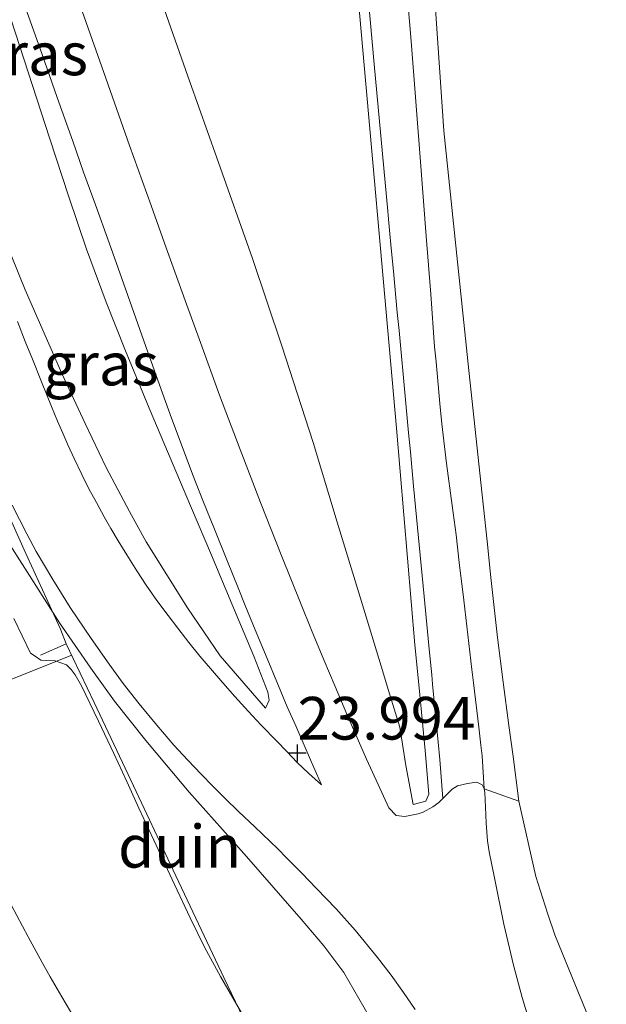
# Model space of a CAD drawing. Units: metres. Extents: x 56444 to 60003, y 437498 to 443750.
# Drawn here: x 58985 to 59019, y 437816 to 437873 of the extents above; entities that cross this region are included whole.
import ezdxf
from ezdxf.enums import TextEntityAlignment as Align

# ---------------------------------------------------------------- set-up
doc = ezdxf.new("R2010")
doc.units = ezdxf.units.M
doc.linetypes.add('IE-TERREINAFSCHEIDING', pattern=[10, 8, -2])
doc.layers.get('0').update_dxf_attribs({"lineweight": 25})
doc.layers.add('B-ME-GW-HOOGTEPUNT-S-B1', color=10, linetype='Continuous')
for name, color, linetype, lineweight in [('B-ME-GW-KRUINLIJN-L-B1', 93, 'Continuous', 18), ('B-ME-GW-TEENLIJN-L-B1', 93, 'Continuous', 18), ('B-ME-IE-GRASLAND-GV-B6', 93, 'Continuous', 18), ('B-ME-IE-GRONDWERKLIJN-GROND_NIETINGERICHT-GV-B6', 253, 'Continuous', 18), ('B-ME-IE-TERREINAFSCHEIDING-RASTERHEKWERK-L-B1', 8, 'IE-TERREINAFSCHEIDING', 18), ('B-ME-VH-VERH_SOORT-BITUMEN-GV-B6', 8, 'IE-TERREINAFSCHEIDING-NATUURLIJK-HOUTWAL', 18), ('B-ME-VH-VERH_SOORT-ONVERHARD-GV-B6', 8, 'Continuous', 18)]:
    doc.layers.add(name, color=color, linetype=linetype, lineweight=lineweight)
doc.styles.add('NLCS-ISO', font='NLCS-ISO.TTF')
doc.linetypes.add('IE-TERREINAFSCHEIDING-NATUURLIJK-HOUTWAL', pattern='A,7,-1.5,[67,NLCS.SHX,S=0.75,R=45,X=0,Y=0],-1.5,7,-1.5,[70,NLCS.SHX,S=0.75,R=0,X=0,Y=0],-1.5', length=20)

# ---------------------------------------------------------------- blocks, each defined once
blk = doc.blocks.new('hoogtepunt')
for p, q in [((-0.5, 0), (0.5, 0)), ((0, 0.5), (0, -0.5))]:
    blk.add_line(p, q)

msp = doc.modelspace()

# ---------------------------------------------------------------- linework, layer by layer
at = {"layer": 'B-ME-GW-KRUINLIJN-L-B1'}
for points in [[(59008.667, 437877.0184, 18.6991), (59009.3651, 437866.745, 19.659), (59010.817, 437852.702, 20.939), (59011.6014, 437845.4112, 21.5992), (59011.8916, 437842.7137, 21.6077), (59012.1213, 437840.5794, 21.9941), (59012.5, 437837.059, 22.5431), (59012.8414, 437834.4561, 22.9806), (59013.1751, 437831.9124, 23.2121), (59013.4124, 437830.1031, 23.4574), (59013.7565, 437827.4797, 23.72), (59014.7453, 437823.0653, 23.7986), (59015.4396, 437820.9247, 23.7894), (59015.854, 437819.647, 23.866), (59016.5068, 437818.0622, 23.9506), (59017.3486, 437816.0188, 23.7881), (59018.29, 437813.7334, 23.7649)], [(58992.8838, 437874.153, 23.763), (58994.4928, 437869.6156, 23.8255), (58996.074, 437865.1565, 23.887), (58998.161, 437859.271, 23.846), (58999.8778, 437854.1414, 23.8717), (59001.7006, 437848.484, 23.9), (59003.1204, 437843.8194, 23.9308), (59004.4571, 437839.428, 23.9599), (59005.6866, 437835.3888, 23.9796), (59006.1233, 437833.954, 23.9866), (59006.791, 437831.814, 24.013), (59007.127, 437829.57, 24.061), (59007.572, 437827.283, 24.062), (59008.301, 437827.4741, 24.009)], [(58984.0214, 437873.2407, 23.7878), (58986.2688, 437866.3263, 23.8369), (58987.3922, 437862.87, 23.8615), (58988.4297, 437859.8088, 23.9097), (58989.59, 437856.7, 23.892), (58990.7102, 437853.8468, 23.8952), (58992.112, 437850.492, 23.8837), (58994.5868, 437844.646, 23.947), (58995.7444, 437841.8882, 23.9698), (58996.9374, 437839.046, 23.946), (58998.227, 437835.98, 23.9528), (58999.0576, 437833.8653, 23.9419), (58999.1259, 437833.3899, 23.9379), (58998.9072, 437832.9219, 23.887)], [(58973.048, 437866.122, 21.898), (58974.0543, 437863.376, 21.9911), (58975.0208, 437860.872, 22.076), (58976.1386, 437857.9775, 22.1077), (58977.343, 437854.989, 22.1583), (58978.194, 437852.9841, 22.2459), (58979.4456, 437850.355, 22.31), (58980.648, 437847.9845, 22.4199), (58981.539, 437846.406, 22.5442), (58983.5193, 437843.1733, 22.8185), (58985.1032, 437840.6897, 22.9963), (58986.8527, 437837.918, 23.0308), (58988.6804, 437835.2661, 23.2294), (58990.0786, 437833.3434, 23.3971), (58991.9017, 437831.041, 23.598), (58993.1147, 437829.5983, 23.7832), (58994.4488, 437828.0114, 23.8856), (58996.4006, 437825.818, 23.9725), (58997.8066, 437824.238, 23.945), (59001.0116, 437820.5641, 23.9228), (59002.3281, 437819.0014, 23.9734), (59003.5005, 437817.45, 23.9769), (59004.9696, 437814.9011, 23.9747)]]:
    msp.add_polyline3d(points, dxfattribs=at)
at = {"layer": 'B-ME-GW-TEENLIJN-L-B1'}
for points in [[(58981.592, 438003.7414, 15.3981), (58984.392, 437996.467, 14.736), (58986.8271, 437990.4949, 14.1576), (58990.714, 437980.962, 13.391), (58994.4964, 437972.447, 12.6094), (58996.195, 437968.529, 12.3394), (58997.555, 437965.386, 12.2249), (58998.279, 437963.303, 12.163), (58999.205, 437957.095, 12.2092), (58999.422, 437949.439, 12.6457), (59000.2338, 437936.3368, 13.4969), (59001.118, 437922.066, 14.6277), (59001.8251, 437911.5685, 15.4953), (59002.4578, 437902.1739, 16.3614), (59003.2006, 437891.146, 17.4684), (59003.8727, 437881.1674, 18.4569), (59004.26, 437875.418, 19.043), (59006.582, 437849.323, 21.595), (59007.6639, 437836.633, 22.819), (59007.9249, 437834.12, 23.102), (59008.262, 437830.441, 23.823), (59008.49, 437827.894, 23.994), (59008.301, 437827.4741, 24.009)], [(58984.0214, 437873.2407, 23.7878), (58982.1512, 437872.4488, 22.7678), (58980.0293, 437871.6788, 21.8644), (58979.454, 437871.4081, 21.7703), (58979.5485, 437870.9573, 21.799), (58979.688, 437870.377, 21.7898), (58981.2405, 437866.2333, 21.8848), (58982.8074, 437862.3961, 22.0025), (58984.8397, 437857.4228, 22.2429), (58986.9919, 437852.5209, 22.484), (58988.3481, 437849.5947, 22.7016), (58989.5917, 437847.016, 22.8667), (58990.9428, 437844.4522, 23.0601), (58991.918, 437842.668, 23.176), (58994.349, 437838.805, 23.471), (58996.257, 437835.998, 23.648), (58998.9072, 437832.9219, 23.887)], [(58997.7204, 437814.7046, 22.0414), (58996.2867, 437817.2029, 22.0654), (58995.351, 437818.933, 22.082), (58994.4985, 437820.6392, 22.0174), (58993.5833, 437822.602, 21.943), (58992.3683, 437825.2007, 21.8384), (58991.498, 437827.062, 21.869), (58991.2456, 437827.6345, 21.8712), (58990.804, 437828.636, 21.8466), (58990.0308, 437830.2703, 21.8087), (58989.1371, 437832.1593, 21.732), (58988.1411, 437834.2347, 21.7797), (58987.7594, 437834.8884, 21.821), (58987.5358, 437835.193, 21.8216), (58987.2569, 437835.4659, 21.898), (58986.5954, 437835.7073, 21.9649), (58986.0616, 437835.7204, 21.93), (58985.7622, 437835.7427, 21.9749), (58985.428, 437835.9633, 22.038), (58985.1576, 437836.1506, 22.0423), (58984.169, 437838.1804, 22.0652)]]:
    msp.add_polyline3d(points, dxfattribs=at)
at = {"layer": 'B-ME-IE-GRASLAND-GV-B6'}
for points in [[(59004.709, 437876.991, 18.79), (59005.2711, 437870.651, 19.4047), (59006.0769, 437862.032, 20.236), (59006.121, 437861.5643, 20.2517), (59006.1814, 437860.9244, 20.3279), (59006.282, 437859.8576, 20.4165), (59006.408, 437858.5219, 20.6225), (59006.6361, 437856.1032, 20.8563), (59006.7358, 437855.0465, 20.9458), (59006.8164, 437854.1911, 20.977), (59007.038, 437851.842, 21.199), (59007.2997, 437849.0472, 21.4559), (59007.4026, 437847.9487, 21.5881), (59007.5918, 437845.928, 21.79), (59008.2121, 437839.465, 22.414), (59008.5262, 437836.1867, 22.7605), (59008.6507, 437834.8872, 22.897), (59008.7046, 437834.324, 22.996), (59008.9554, 437831.7361, 23.3242), (59009.0335, 437830.931, 23.454), (59009.1347, 437829.9277, 23.6329), (59009.3063, 437827.6391, 23.8892), (59009.063, 437827.397, 23.925), (59008.7168, 437827.1404, 23.9966), (59008.1555, 437826.8443, 24.0518), (59007.86, 437826.746, 24.078), (59007.073, 437826.574, 24.0996), (59006.577, 437826.644, 24.122), (59006.1307, 437827.0915, 24.0982), (59005.5053, 437828.4521, 24.0933), (59004.8253, 437829.9315, 24.0874), (59003.6803, 437832.5735, 24.0593), (59002.9899, 437834.1978, 24.0479), (59002.3341, 437835.7525, 24.0371), (59001.6054, 437837.4927, 24.0154), (59000.9635, 437839.0885, 24.025), (58999.8658, 437841.8145, 23.9951), (58998.6331, 437844.9625, 23.9783), (58997.4232, 437848.0725, 23.9544), (58996.2213, 437851.2575, 23.9191), (58995.1048, 437854.3335, 23.9212), (58994.2082, 437856.7985, 23.9001), (58992.9991, 437860.1565, 23.9184), (58992.2186, 437862.3625, 23.9128), (58990.9601, 437865.8865, 23.921), (58989.562, 437869.8305, 23.9037), (58988.1883, 437873.7545, 23.8912)], [(59008.667, 437877.0184, 18.6991), (59009.3651, 437866.745, 19.659), (59010.817, 437852.702, 20.939), (59011.6014, 437845.4112, 21.5992), (59011.8916, 437842.7137, 21.6077), (59012.1213, 437840.5794, 21.9941), (59012.5, 437837.059, 22.5431), (59012.8414, 437834.4561, 22.9806), (59013.1751, 437831.9124, 23.2121), (59013.4124, 437830.1031, 23.4574), (59013.7565, 437827.4797, 23.72), (59011.7239, 437828.202, 23.8535), (59011.6126, 437830.1374, 23.5628), (59011.5352, 437830.7581, 23.438), (59011.4031, 437831.8165, 23.318), (59011.0959, 437834.412, 22.9279), (59011.0026, 437835.2, 22.893), (59010.5246, 437839.2545, 22.4621), (59010.2634, 437841.4646, 22.1766), (59010.0736, 437843.071, 22.019), (59009.8571, 437844.795, 21.832), (59009.5196, 437847.2611, 21.5513), (59009.2407, 437849.575, 21.288), (59009.1291, 437850.7752, 21.1226), (59008.9023, 437853.2152, 20.9719), (59008.8205, 437854.0942, 20.8923), (59008.5904, 437857.176, 20.6472), (59008.3262, 437860.5667, 20.2711), (59007.9865, 437864.927, 19.857), (59007.44, 437871.995, 19.2476), (59007.0065, 437877.2952, 18.7199)], [(59018.29, 437813.7334, 23.7649), (59017.3486, 437816.0188, 23.7881), (59016.5068, 437818.0622, 23.9506), (59015.854, 437819.647, 23.866), (59015.4396, 437820.9247, 23.7894), (59014.7453, 437823.0653, 23.7986), (59013.7565, 437827.4797, 23.72), (59013.4124, 437830.1031, 23.4574), (59013.1751, 437831.9124, 23.2121), (59012.8414, 437834.4561, 22.9806), (59012.5, 437837.059, 22.5431), (59012.1213, 437840.5794, 21.9941), (59011.8916, 437842.7137, 21.6077), (59011.6014, 437845.4112, 21.5992), (59010.817, 437852.702, 20.939), (59009.3651, 437866.745, 19.659), (59008.667, 437877.0184, 18.6991)], [(58992.8838, 437874.153, 23.763), (58994.4928, 437869.6156, 23.8255), (58996.074, 437865.1565, 23.887), (58998.161, 437859.271, 23.846), (58999.8778, 437854.1414, 23.8717), (59001.7006, 437848.484, 23.9), (59003.1204, 437843.8194, 23.9308), (59004.4571, 437839.428, 23.9599), (59005.6866, 437835.3888, 23.9796), (59006.1233, 437833.954, 23.9866), (59006.791, 437831.814, 24.013), (59007.127, 437829.57, 24.061), (59007.572, 437827.283, 24.062), (59008.301, 437827.4741, 24.009), (59008.49, 437827.894, 23.994), (59008.262, 437830.441, 23.823), (59007.9249, 437834.12, 23.102), (59007.6639, 437836.633, 22.819), (59006.582, 437849.323, 21.595), (59004.26, 437875.418, 19.043)], [(59004.26, 437875.418, 19.043), (59006.582, 437849.323, 21.595), (59007.6639, 437836.633, 22.819), (59007.9249, 437834.12, 23.102), (59008.262, 437830.441, 23.823), (59008.49, 437827.894, 23.994), (59008.301, 437827.4741, 24.009), (59007.572, 437827.283, 24.062), (59007.127, 437829.57, 24.061), (59006.791, 437831.814, 24.013), (59006.1233, 437833.954, 23.9866), (59005.6866, 437835.3888, 23.9796), (59004.4571, 437839.428, 23.9599), (59003.1204, 437843.8194, 23.9308), (59001.7006, 437848.484, 23.9), (58999.8778, 437854.1414, 23.8717), (58998.161, 437859.271, 23.846), (58996.074, 437865.1565, 23.887), (58994.4928, 437869.6156, 23.8255), (58992.8838, 437874.153, 23.763)], [(58984.8459, 437874.0075, 23.9605), (58985.8339, 437871.2085, 23.9578), (58986.7182, 437868.6935, 23.9804), (58987.6244, 437866.1295, 23.9933), (58988.2629, 437864.3225, 23.9903), (58988.9529, 437862.4085, 23.949), (58989.7549, 437860.1775, 23.9333), (58990.5053, 437858.0875, 23.945), (58991.2017, 437856.1045, 23.9309), (58991.9041, 437854.1095, 23.94), (58992.7069, 437851.8615, 23.9347), (58993.4113, 437849.9155, 23.9403), (58994.0346, 437848.2605, 23.9487), (58994.6487, 437846.6395, 23.9869), (58995.2555, 437845.0955, 24.016), (58995.9279, 437843.4195, 24.0208), (58996.6866, 437841.5135, 24.0038), (58997.31, 437839.9735, 24.009), (58997.7288, 437838.9415, 24.0225), (58998.318, 437837.5155, 24.0217), (58999.01, 437835.8435, 24.0355), (58999.5811, 437834.4755, 24.0493), (59000.1888, 437833.0135, 24.0714), (59000.6904, 437831.8865, 24.0809), (59001.2335, 437830.6165, 24.0839), (59001.7429, 437829.4495, 24.123), (59002.188, 437828.4418, 24.088), (59001.4616, 437829.1088, 24.076), (59000.7793, 437829.7488, 24.0523), (59000.1654, 437830.3938, 24.0055), (58999.5716, 437831.0008, 23.948), (58998.6697, 437831.9348, 23.8881), (58997.9025, 437832.7518, 23.806), (58997.1264, 437833.6078, 23.741), (58996.4254, 437834.4008, 23.6758), (58995.6894, 437835.2558, 23.6331), (58995.0778, 437835.9788, 23.572), (58994.4308, 437836.7688, 23.546), (58993.7724, 437837.6138, 23.4663), (58993.2212, 437838.3588, 23.415), (58992.5461, 437839.2402, 23.346), (58991.9338, 437840.1238, 23.281), (58991.3817, 437840.9658, 23.212), (58990.7921, 437841.9138, 23.131), (58990.2916, 437842.7298, 23.0447)], [(58982.8074, 437862.3961, 22.0025), (58984.8397, 437857.4228, 22.2429), (58986.9919, 437852.5209, 22.484), (58988.3481, 437849.5947, 22.7016), (58989.5917, 437847.016, 22.8667), (58990.9428, 437844.4522, 23.0601), (58991.918, 437842.668, 23.176), (58994.349, 437838.805, 23.471), (58996.257, 437835.998, 23.648), (58998.9072, 437832.9219, 23.887), (58999.1259, 437833.3899, 23.9379), (58999.0576, 437833.8653, 23.9419), (58998.227, 437835.98, 23.9528), (58996.9374, 437839.046, 23.946), (58995.7444, 437841.8882, 23.9698), (58994.5868, 437844.646, 23.947), (58992.112, 437850.492, 23.8837), (58990.7102, 437853.8468, 23.8952), (58989.59, 437856.7, 23.892), (58988.4297, 437859.8088, 23.9097), (58987.3922, 437862.87, 23.8615), (58986.2688, 437866.3263, 23.8369), (58984.0214, 437873.2407, 23.7878)], [(58984.0214, 437873.2407, 23.7878), (58986.2688, 437866.3263, 23.8369), (58987.3922, 437862.87, 23.8615), (58988.4297, 437859.8088, 23.9097)], [(58988.4297, 437859.8088, 23.9097), (58989.59, 437856.7, 23.892), (58990.7102, 437853.8468, 23.8952), (58992.112, 437850.492, 23.8837), (58994.5868, 437844.646, 23.947), (58995.7444, 437841.8882, 23.9698), (58996.9374, 437839.046, 23.946), (58998.227, 437835.98, 23.9528), (58999.0576, 437833.8653, 23.9419), (58999.1259, 437833.3899, 23.9379), (58998.9072, 437832.9219, 23.887), (58996.257, 437835.998, 23.648), (58994.349, 437838.805, 23.471), (58991.918, 437842.668, 23.176), (58990.9428, 437844.4522, 23.0601), (58989.5917, 437847.016, 22.8667), (58988.3481, 437849.5947, 22.7016), (58986.9919, 437852.5209, 22.484), (58984.8397, 437857.4228, 22.2429), (58982.8074, 437862.3961, 22.0025)], [(58990.2916, 437842.7298, 23.0447), (58989.8524, 437843.4448, 23.01), (58989.4771, 437844.1418, 22.933), (58989.01, 437844.9638, 22.8558), (58988.5751, 437845.7798, 22.7907), (58988.1621, 437846.6028, 22.7116), (58987.7131, 437847.5468, 22.6495), (58987.3487, 437848.3408, 22.6019), (58987.0411, 437849.0248, 22.556), (58986.7314, 437849.7278, 22.501), (58986.3821, 437850.5848, 22.4164), (58985.7941, 437852.0338, 22.3495), (58985.2681, 437853.3618, 22.2544), (58984.8481, 437854.3918, 22.2011), (58984.3921, 437855.5738, 22.1418)]]:
    msp.add_polyline3d(points, dxfattribs=at)
at = {"layer": 'B-ME-IE-GRONDWERKLIJN-GROND_NIETINGERICHT-GV-B6'}
for points in [[(58984.0787, 437844.8111, 22.7712), (58984.9302, 437843.1461, 22.9207), (58985.4816, 437842.1071, 22.9937), (58986.4569, 437840.4571, 23.1239), (58987.4832, 437838.8151, 23.2468), (58988.6977, 437837.0061, 23.411), (58989.7655, 437835.4941, 23.4992), (58990.5886, 437834.3771, 23.6023), (58991.5257, 437833.1821, 23.679), (58992.5511, 437831.9241, 23.7577), (58993.5547, 437830.7561, 23.823), (58994.3687, 437829.8718, 23.8651), (58995.1499, 437829.0532, 23.8976), (58995.8257, 437828.3577, 23.9397), (58996.5574, 437827.6374, 23.9491), (58997.3437, 437826.8768, 23.973), (58998.2957, 437825.9704, 24.0104), (58999.6387, 437824.6801, 24.0426), (59000.1727, 437824.1501, 24.0604), (59001.0387, 437823.2628, 24.0777), (59001.8977, 437822.3679, 24.095), (59003.0581, 437821.1826, 24.1005), (59004.1609, 437819.9221, 24.1025), (59005.4762, 437818.3211, 24.1273), (59006.2752, 437817.2941, 24.139), (59006.9924, 437816.2841, 24.1382), (59007.6784, 437815.2821, 24.1227)], [(58983.5193, 437843.1733, 22.8185), (58985.1032, 437840.6897, 22.9963), (58986.8527, 437837.918, 23.0308), (58988.6804, 437835.2661, 23.2294), (58990.0786, 437833.3434, 23.3971), (58991.9017, 437831.041, 23.598), (58993.1147, 437829.5983, 23.7832), (58994.4488, 437828.0114, 23.8856), (58996.4006, 437825.818, 23.9725), (58997.8066, 437824.238, 23.945), (59001.0116, 437820.5641, 23.9228), (59002.3281, 437819.0014, 23.9734), (59003.5005, 437817.45, 23.9769), (59004.9696, 437814.9011, 23.9747)], [(59004.9696, 437814.9011, 23.9747), (59003.5005, 437817.45, 23.9769), (59002.3281, 437819.0014, 23.9734), (59001.0116, 437820.5641, 23.9228), (58997.8066, 437824.238, 23.945), (58996.4006, 437825.818, 23.9725), (58994.4488, 437828.0114, 23.8856), (58993.1147, 437829.5983, 23.7832), (58991.9017, 437831.041, 23.598), (58990.0786, 437833.3434, 23.3971), (58988.6804, 437835.2661, 23.2294), (58986.8527, 437837.918, 23.0308), (58985.1032, 437840.6897, 22.9963), (58983.5193, 437843.1733, 22.8185)], [(58997.7204, 437814.7046, 22.0414), (58996.2867, 437817.2029, 22.0654), (58995.351, 437818.933, 22.082), (58994.4985, 437820.6392, 22.0174), (58993.5833, 437822.602, 21.943), (58992.3683, 437825.2007, 21.8384), (58991.498, 437827.062, 21.869), (58991.2456, 437827.6345, 21.8712), (58990.804, 437828.636, 21.8466), (58990.0308, 437830.2703, 21.8087), (58989.1371, 437832.1593, 21.732), (58988.1411, 437834.2347, 21.7797), (58987.7594, 437834.8884, 21.821), (58987.5358, 437835.193, 21.8216), (58987.2569, 437835.4659, 21.898), (58986.5954, 437835.7073, 21.9649), (58986.0616, 437835.7204, 21.93), (58985.7622, 437835.7427, 21.9749), (58985.428, 437835.9633, 22.038), (58985.1576, 437836.1506, 22.0423), (58984.169, 437838.1804, 22.0652)], [(58984.169, 437838.1804, 22.0652), (58985.1576, 437836.1506, 22.0423), (58985.428, 437835.9633, 22.038), (58985.7622, 437835.7427, 21.9749), (58986.0616, 437835.7204, 21.93), (58986.5954, 437835.7073, 21.9649), (58987.2569, 437835.4659, 21.898), (58987.5358, 437835.193, 21.8216), (58987.7594, 437834.8884, 21.821), (58988.1411, 437834.2347, 21.7797), (58989.1371, 437832.1593, 21.732), (58990.0308, 437830.2703, 21.8087), (58990.804, 437828.636, 21.8466), (58991.2456, 437827.6345, 21.8712), (58991.498, 437827.062, 21.869), (58992.3683, 437825.2007, 21.8384), (58993.5833, 437822.602, 21.943), (58994.4985, 437820.6392, 22.0174), (58995.351, 437818.933, 22.082), (58996.2867, 437817.2029, 22.0654), (58997.7204, 437814.7046, 22.0414)], [(59014.5912, 437813.846, 24.0799), (59013.9537, 437815.977, 24.0807), (59013.4317, 437817.883, 24.0728), (59012.881, 437820.276, 24.0613), (59012.325, 437822.987, 24.068), (59012.0135, 437824.5114, 24.0237), (59011.9239, 437825.155, 24.005), (59011.8423, 437826.1895, 23.984), (59011.8062, 437827.1299, 23.965), (59011.7641, 437827.9914, 23.8785), (59011.7239, 437828.202, 23.8535), (59013.7565, 437827.4797, 23.72), (59014.7453, 437823.0653, 23.7986), (59015.4396, 437820.9247, 23.7894), (59015.854, 437819.647, 23.866), (59016.5068, 437818.0622, 23.9506), (59017.3486, 437816.0188, 23.7881), (59018.29, 437813.7334, 23.7649)], [(58987.7451, 437814.7333, 21.7748), (58986.9821, 437816.0245, 21.7899), (58986.3122, 437817.1923, 21.7735), (58985.8323, 437818.0287, 21.7774), (58985.0253, 437819.5267, 21.767), (58983.6867, 437822.0399, 21.7564)]]:
    msp.add_polyline3d(points, dxfattribs=at)
at = {"layer": 'B-ME-IE-TERREINAFSCHEIDING-RASTERHEKWERK-L-B1'}
for points in [[(58975.146, 437866.922, 22.006), (58975.219, 437866.794, 21.902), (58976.5834, 437862.7987, 21.981), (58977.5229, 437860.3061, 22.06), (58978.1763, 437858.5726, 22.096), (58979.6304, 437854.703, 22.2022), (58980.6996, 437851.9347, 22.3386), (58981.6677, 437849.4281, 22.4473), (58983.3142, 437845.4483, 22.736), (58984.7911, 437842.1995, 22.9599), (58986.0681, 437839.3944, 23.056), (58986.9022, 437837.5624, 23.0117), (58987.2488, 437836.6865, 23.0771)], [(59018.8766, 437774.5925, 22.0433), (59015.8576, 437779.9953, 21.9588), (59014.61, 437782.2084, 22.1498), (59013.5101, 437784.1597, 22.1092), (59011.4642, 437787.8188, 22.1718), (59009.9878, 437790.4595, 22.094), (59007.4304, 437795.24, 22.144), (59005.6462, 437798.6483, 22.2367), (59004.6639, 437800.5248, 22.0846), (59003.0415, 437803.6893, 22.049), (59001.6963, 437806.3523, 22.0468), (59000.8688, 437808.0331, 22.0454), (58999.8934, 437810.0438, 22.0438), (58998.4961, 437812.9295, 22.0414), (58996.4757, 437817.1456, 22.038), (58993.5012, 437823.432, 23.1357), (58991.0205, 437828.7053, 23.0628), (58988.8766, 437833.2607, 23.0516), (58987.2488, 437836.6865, 23.0771), (58985.73, 437836.034, 22.9285)], [(58982.4416, 437834.0079, 21.7332), (58984.1044, 437834.6372, 21.863), (58987.5646, 437836.0218, 22.167)]]:
    msp.add_polyline3d(points, dxfattribs=at)
at = {"layer": 'B-ME-VH-VERH_SOORT-BITUMEN-GV-B6'}
for points in [[(58984.3921, 437855.5738, 22.1418), (58984.8481, 437854.3918, 22.2011), (58985.2681, 437853.3618, 22.2544), (58985.7941, 437852.0338, 22.3495), (58986.3821, 437850.5848, 22.4164), (58986.7314, 437849.7278, 22.501), (58987.0411, 437849.0248, 22.556), (58987.3487, 437848.3408, 22.6019), (58987.7131, 437847.5468, 22.6495), (58988.1621, 437846.6028, 22.7116), (58988.5751, 437845.7798, 22.7908), (58989.01, 437844.9638, 22.8558), (58989.4771, 437844.1418, 22.933), (58989.8524, 437843.4448, 23.01), (58990.2916, 437842.7298, 23.0447), (58990.7921, 437841.9138, 23.131), (58991.3817, 437840.9658, 23.212), (58991.9338, 437840.1238, 23.281), (58992.5461, 437839.2402, 23.346), (58993.2212, 437838.3588, 23.415), (58993.7724, 437837.6138, 23.4663), (58994.4308, 437836.7688, 23.546), (58995.0778, 437835.9788, 23.572), (58995.6894, 437835.2558, 23.6331), (58996.4254, 437834.4008, 23.6758), (58997.1264, 437833.6078, 23.741), (58997.9025, 437832.7518, 23.806), (58998.6697, 437831.9348, 23.8881), (58999.5716, 437831.0008, 23.948), (59000.1654, 437830.3938, 24.0055), (59000.7793, 437829.7488, 24.0523), (59001.4616, 437829.1088, 24.076), (59002.188, 437828.4418, 24.088), (59001.7429, 437829.4495, 24.123), (59001.2335, 437830.6165, 24.0839), (59000.6904, 437831.8865, 24.0809), (59000.1888, 437833.0135, 24.0714), (58999.5811, 437834.4755, 24.0493), (58999.01, 437835.8435, 24.0355), (58998.318, 437837.5155, 24.0218), (58997.7288, 437838.9415, 24.0225), (58997.31, 437839.9735, 24.009), (58996.6866, 437841.5135, 24.0038), (58995.9279, 437843.4195, 24.0208), (58995.2555, 437845.0955, 24.016), (58994.6487, 437846.6395, 23.9869), (58994.0346, 437848.2605, 23.9488), (58993.4113, 437849.9155, 23.9403), (58992.7069, 437851.8615, 23.9348), (58991.9041, 437854.1095, 23.94), (58991.2017, 437856.1045, 23.9309), (58990.5053, 437858.0875, 23.945), (58989.7549, 437860.1775, 23.9333), (58988.9529, 437862.4085, 23.949), (58988.2629, 437864.3225, 23.9903), (58987.6244, 437866.1295, 23.9933), (58986.7182, 437868.6935, 23.9804), (58985.8339, 437871.2085, 23.9578), (58984.8459, 437874.0075, 23.9605)], [(58988.1883, 437873.7545, 23.8913), (58989.562, 437869.8305, 23.9038), (58990.9601, 437865.8865, 23.921), (58992.2186, 437862.3625, 23.9128), (58992.9991, 437860.1565, 23.9184), (58994.2082, 437856.7985, 23.9001), (58995.1048, 437854.3335, 23.9213), (58996.2213, 437851.2575, 23.9191), (58997.4232, 437848.0725, 23.9544), (58998.6331, 437844.9625, 23.9783), (58999.8658, 437841.8145, 23.9951), (59000.9635, 437839.0885, 24.025), (59001.6054, 437837.4927, 24.0154), (59002.3341, 437835.7525, 24.0371), (59002.9899, 437834.1978, 24.0479), (59003.6803, 437832.5735, 24.0593), (59004.8253, 437829.9315, 24.0874), (59005.5053, 437828.4521, 24.0933), (59006.1307, 437827.0915, 24.0982), (59006.577, 437826.644, 24.122), (59007.073, 437826.574, 24.0996), (59007.86, 437826.746, 24.078), (59008.1555, 437826.8443, 24.0518), (59008.7168, 437827.1404, 23.9966), (59009.063, 437827.397, 23.925), (59009.3063, 437827.6391, 23.8893), (59009.65, 437827.981, 23.8386), (59009.8555, 437828.1812, 23.8144), (59010.1696, 437828.382, 23.79), (59010.741, 437828.519, 23.782), (59011.2842, 437828.5878, 23.8034), (59011.6051, 437828.428, 23.8266), (59011.7239, 437828.202, 23.8535), (59011.7641, 437827.9914, 23.8785), (59011.8062, 437827.1299, 23.965), (59011.8423, 437826.1895, 23.984), (59011.9239, 437825.155, 24.005), (59012.0135, 437824.5114, 24.0238), (59012.325, 437822.987, 24.068), (59012.881, 437820.276, 24.0613), (59013.4317, 437817.883, 24.0728), (59013.9537, 437815.977, 24.0807), (59014.5912, 437813.846, 24.0799)], [(59007.6784, 437815.2821, 24.1228), (59006.9924, 437816.2841, 24.1383), (59006.2752, 437817.2941, 24.139), (59005.4762, 437818.3211, 24.1273), (59004.1609, 437819.9221, 24.1025), (59003.0581, 437821.1826, 24.1005), (59001.8977, 437822.3679, 24.095), (59001.0387, 437823.2628, 24.0778), (59000.1727, 437824.1501, 24.0604), (58999.6387, 437824.6801, 24.0426), (58998.2957, 437825.9704, 24.0104), (58997.3437, 437826.8768, 23.973), (58996.5574, 437827.6374, 23.9491), (58995.8257, 437828.3577, 23.9398), (58995.1499, 437829.0532, 23.8976), (58994.3687, 437829.8718, 23.8651), (58993.5547, 437830.7561, 23.823), (58992.5511, 437831.9241, 23.7578), (58991.5257, 437833.1821, 23.679), (58990.5886, 437834.3771, 23.6023), (58989.7655, 437835.4941, 23.4993), (58988.6977, 437837.0061, 23.411), (58987.4832, 437838.8151, 23.2468), (58986.4569, 437840.4571, 23.1239), (58985.4816, 437842.1071, 22.9938), (58984.9302, 437843.1461, 22.9208), (58984.0787, 437844.8111, 22.7713)], [(58983.6867, 437822.0399, 21.7564), (58985.0253, 437819.5267, 21.767), (58985.8323, 437818.0287, 21.7774), (58986.3122, 437817.1923, 21.7735), (58986.9821, 437816.0245, 21.7899), (58987.7451, 437814.7333, 21.7748)]]:
    msp.add_polyline3d(points, dxfattribs=at)
at = {"layer": 'B-ME-VH-VERH_SOORT-ONVERHARD-GV-B6'}
for points in [[(59009.8571, 437844.795, 21.832), (59010.0736, 437843.071, 22.019), (59010.2634, 437841.4646, 22.1766), (59010.5246, 437839.2545, 22.4621), (59011.0026, 437835.2, 22.893), (59011.0959, 437834.412, 22.9279), (59011.4031, 437831.8165, 23.318), (59011.5352, 437830.7581, 23.438), (59011.6126, 437830.1374, 23.5628), (59011.7239, 437828.202, 23.8535), (59011.6051, 437828.428, 23.8266), (59011.2842, 437828.5878, 23.8034), (59010.741, 437828.519, 23.782), (59010.1696, 437828.382, 23.79), (59009.8555, 437828.1812, 23.8144), (59009.65, 437827.981, 23.8386), (59009.3063, 437827.6391, 23.8892), (59009.1347, 437829.9277, 23.6329), (59009.0335, 437830.931, 23.454), (59008.9554, 437831.7361, 23.3242), (59008.7046, 437834.324, 22.996), (59008.6507, 437834.8872, 22.897), (59008.5262, 437836.1867, 22.7605), (59008.2121, 437839.465, 22.414), (59007.5918, 437845.928, 21.79), (59007.4026, 437847.9487, 21.5881), (59007.2997, 437849.0472, 21.4559), (59007.038, 437851.842, 21.199), (59006.8164, 437854.1911, 20.977), (59006.7358, 437855.0465, 20.9458), (59006.6361, 437856.1032, 20.8563), (59006.408, 437858.5219, 20.6225), (59006.282, 437859.8576, 20.4165), (59006.1814, 437860.9244, 20.3279), (59006.121, 437861.5643, 20.2517), (59006.0769, 437862.032, 20.236), (59005.2711, 437870.651, 19.4047), (59004.709, 437876.991, 18.79)], [(59007.0065, 437877.2952, 18.7199), (59007.44, 437871.995, 19.2476), (59007.9865, 437864.927, 19.857), (59008.3262, 437860.5667, 20.2711), (59008.5904, 437857.176, 20.6472), (59008.8205, 437854.0942, 20.8923), (59008.9023, 437853.2152, 20.9719), (59009.1291, 437850.7752, 21.1226), (59009.2407, 437849.575, 21.288), (59009.5196, 437847.2611, 21.5513), (59009.8571, 437844.795, 21.832)]]:
    msp.add_polyline3d(points, dxfattribs=at)

# ---------------------------------------------------------------- block references
at = {"layer": 'B-ME-GW-HOOGTEPUNT-S-B1', "rotation": 90}
msp.add_blockref('hoogtepunt', (59000.7916, 437830.3058, 23.994), dxfattribs=at)
msp.add_blockref('hoogtepunt', (59000.7916, 437830.3058, 23.994), dxfattribs=at)

# ---------------------------------------------------------------- texts
at = {"layer": 'B-ME-GW-HOOGTEPUNT-S-B1', "ltscale": 0.2, "style": 'NLCS-ISO'}
msp.add_text('23.994', height=2.5, dxfattribs=at).set_placement((59000.7916, 437830.3058, 23.994), align=Align.BOTTOM_LEFT)
msp.add_text('23.994', height=2.5, dxfattribs=at).set_placement((59000.7916, 437830.3058, 23.994), align=Align.BOTTOM_LEFT)
at = {"layer": 'B-ME-IE-GRASLAND-GV-B6', "ltscale": 0.2, "style": 'NLCS-ISO'}
for p in [(58985.1405, 437871.2454), (58989.29, 437853.0813)]:
    msp.add_text('gras', height=2.5, dxfattribs=at).set_placement(p, align=Align.MIDDLE_CENTER)
at = {"layer": 'B-ME-IE-GRONDWERKLIJN-GROND_NIETINGERICHT-GV-B6', "ltscale": 0.2, "style": 'NLCS-ISO'}
msp.add_text('duin', height=2.5, dxfattribs=at).set_placement((58993.8855, 437824.8383), align=Align.MIDDLE_CENTER)

doc.saveas('drawing.dxf')
